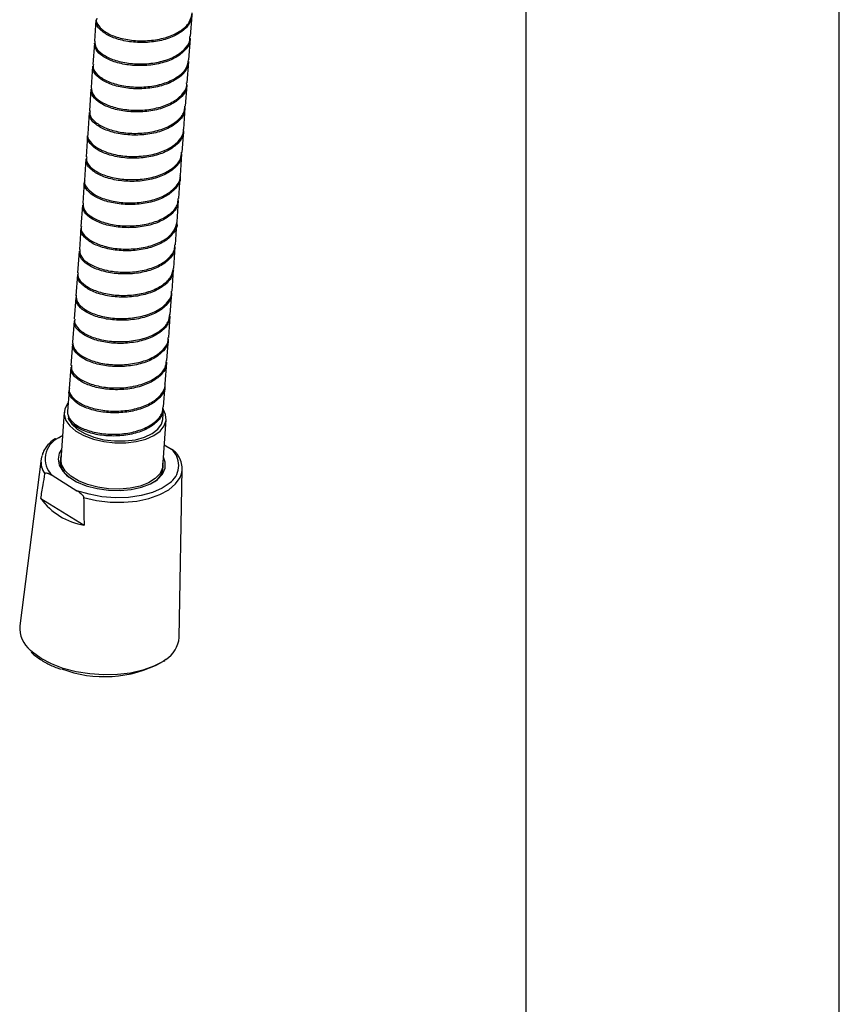
# Model space of a CAD drawing. Units: millimetres. Extents: x -1973 to 210, y -421 to 1098.
# Drawn here: x -750 to -630, y 497 to 641 of the extents above; entities that cross this region are included whole.
import ezdxf

# ---------------------------------------------------------------- set-up
doc = ezdxf.new("R2010")
doc.units = ezdxf.units.MM
doc.layers.add('A1', color=7, linetype='Continuous')

msp = doc.modelspace()

# ---------------------------------------------------------------- linework, layer by layer
at = {"layer": 'A1', "color": 0, "linetype": 'Continuous', "lineweight": 25}
for p, q in [((-676.21, 681.01), (-676.21, 161.28)), ((-630.21, 161.28), (-630.21, 680.95)), ((-725.37, 638.66), (-725.14, 641.8)), ((-739.23, 641.12), (-739.45, 637.98)), ((-739.47, 637.72), (-739.7, 634.58)), ((-725.61, 635.27), (-725.39, 638.41)), ((-739.72, 634.33), (-739.95, 631.19)), ((-725.86, 631.87), (-725.63, 635.01)), ((-726.11, 628.47), (-725.88, 631.61)), ((-739.97, 630.93), (-740.19, 627.79)), ((-740.21, 627.53), (-740.44, 624.39)), ((-726.35, 625.08), (-726.13, 628.22)), ((-740.46, 624.14), (-740.69, 621)), ((-726.6, 621.68), (-726.37, 624.82)), ((-726.85, 618.29), (-726.62, 621.43)), ((-740.71, 620.74), (-740.93, 617.6)), ((-740.95, 617.35), (-741.18, 614.21)), ((-727.09, 614.89), (-726.87, 618.03)), ((-727.34, 611.49), (-727.11, 614.63)), ((-741.2, 613.95), (-741.43, 610.81)), ((-727.59, 608.1), (-727.36, 611.24)), ((-741.44, 610.55), (-741.67, 607.41)), ((-741.69, 607.16), (-741.92, 604.02)), ((-727.83, 604.7), (-727.6, 607.84)), ((-728.08, 601.31), (-727.85, 604.45)), ((-741.94, 603.76), (-742.17, 600.62)), ((-728.33, 597.91), (-728.1, 601.05)), ((-742.18, 600.37), (-742.41, 597.23)), ((-742.43, 596.97), (-742.66, 593.83)), ((-728.57, 594.51), (-728.34, 597.65)), ((-728.82, 591.12), (-728.59, 594.26)), ((-742.68, 593.57), (-742.91, 590.43)), ((-742.92, 590.18), (-743.15, 587.04)), ((-729.07, 587.72), (-728.84, 590.86)), ((-743.17, 586.78), (-743.4, 583.64)), ((-729.31, 584.33), (-729.08, 587.47)), ((-729.44, 582.5), (-729.33, 584.07)), ((-743.91, 583.55), (-744.46, 575.86)), ((-729.5, 574.78), (-728.95, 582.47)), ((-729.21, 578.78), (-728.16, 578.13)), ((-747.28, 576.72), (-750.41, 552.22)), ((-747.19, 577.14), (-747.28, 576.72)), ((-744.4, 576.76), (-744.46, 575.86)), ((-729.5, 574.78), (-729.44, 575.67)), ((-727.03, 550.52), (-726.6, 575.22)), ((-745.68, 574.3), (-742.02, 572.04)), ((-747.33, 570.89), (-740.98, 566.97)), ((-729.2, 546.97), (-729.13, 547.02))]:
    msp.add_line(p, q, dxfattribs=at)
at = {"layer": 'A1', "color": 0, "linetype": 'Continuous', "lineweight": 25, "flags": 128}
for points in [[(-743.31, 584.92), (-743.36, 584.86), (-743.8, 584.06), (-743.9, 583.22), (-743.65, 582.36), (-743.06, 581.54), (-742.17, 580.78), (-741, 580.13), (-739.62, 579.61), (-738.09, 579.25), (-736.48, 579.07), (-734.87, 579.07), (-733.33, 579.26), (-731.94, 579.62), (-730.76, 580.14), (-729.84, 580.79), (-729.23, 581.55), (-728.95, 582.37), (-729.03, 583.23), (-729.33, 583.89)], [(-743.27, 582.63), (-742.78, 581.81), (-741.97, 581.06), (-740.88, 580.41), (-739.56, 579.88), (-738.08, 579.52), (-736.51, 579.33), (-734.95, 579.33), (-733.46, 579.52), (-732.11, 579.89), (-730.99, 580.41), (-730.15, 581.07), (-729.62, 581.82), (-729.44, 582.5)], [(-744.73, 579.79), (-744.33, 580.03), (-744.16, 580.12)], [(-744.3, 578.06), (-744.61, 577.54), (-744.8, 576.66), (-744.63, 575.76), (-744.1, 574.88), (-743.23, 574.06), (-742.07, 573.34), (-740.66, 572.76), (-739.08, 572.34), (-737.4, 572.1), (-735.7, 572.05), (-734.05, 572.2), (-732.54, 572.53), (-731.23, 573.04), (-730.19, 573.7), (-729.46, 574.47), (-729.09, 575.33), (-729.07, 576.22), (-729.34, 576.97)], [(-729.44, 575.67), (-729.48, 575.37), (-729.84, 574.56), (-730.53, 573.82), (-731.52, 573.2), (-732.76, 572.72), (-734.2, 572.4), (-735.76, 572.26), (-737.38, 572.3), (-738.97, 572.53), (-740.47, 572.93), (-741.81, 573.49), (-742.91, 574.17), (-743.73, 574.94), (-744.24, 575.78), (-744.4, 576.64), (-744.4, 576.76)], [(-726.66, 574.68), (-726.61, 575.01), (-726.6, 575.22)], [(-741.04, 571.02), (-739.14, 570.6), (-737.16, 570.37), (-735.17, 570.35), (-733.25, 570.52), (-731.46, 570.9), (-729.88, 571.46), (-728.56, 572.17), (-727.55, 573.03), (-726.89, 573.98), (-726.66, 574.68)], [(-728.18, 573.36), (-728.37, 573.19), (-729.51, 572.4), (-730.94, 571.78), (-732.61, 571.32), (-734.45, 571.06), (-736.39, 571.01), (-738.35, 571.16), (-740.25, 571.51), (-742.02, 572.04)], [(-728.98, 547.27), (-729.38, 546.99), (-730.75, 546.27), (-732.35, 545.69), (-734.16, 545.28), (-736.09, 545.05), (-738.11, 545), (-740.15, 545.15), (-742.15, 545.47), (-744.04, 545.97), (-745.77, 546.63), (-747.29, 547.43), (-748.55, 548.34), (-748.84, 548.61)]]:
    msp.add_lwpolyline(points, dxfattribs=at)
at = {"layer": 'A1', "color": 0, "linetype": 'Continuous', "lineweight": 25}
for centre, radius, start, end in [((-743.27, 576.71), 3.41, 115.3345, 225.0065), ((-730.3, 575.76), 3.2, 311.4195, 48.029), ((-744.11, 576.35), 3.19, 173.4276, 215.2496), ((-741.71, 576.37), 2.77, 163.7072, 237.6958), ((-732.17, 575.69), 2.79, 294.2719, 7.7182), ((-739.28, 576.83), 10.01, 216.4339, 260.2462), ((-746.1, 551.95), 4.32, 176.4743, 230.6318), ((-731.27, 550.85), 4.25, 302.6054, 355.4823), ((-738, 562.47), 17.72, 249.2386, 298.0463)]:
    msp.add_arc(centre, radius, start, end, dxfattribs=at)
for points, knots in [([(-725.13, 641.9), (-725.23, 641.43), (-725.41, 640.49), (-726.67, 639.28), (-728.49, 638.36), (-730.75, 637.84), (-733.16, 637.74), (-735.46, 638.06), (-737.4, 638.74), (-738.7, 639.68), (-739.3, 640.52), (-739.17, 640.99), (-739.14, 641.1)], [0, 0, 0, 0, 0.107105, 0.214209, 0.321314, 0.428418, 0.535523, 0.642628, 0.749732, 0.856837, 0.963941, 1, 1, 1, 1]), ([(-739.12, 641.37), (-739.15, 641.25), (-739.28, 640.79), (-738.69, 639.94), (-737.4, 639), (-735.46, 638.32), (-733.16, 638), (-730.75, 638.09), (-728.49, 638.61), (-726.67, 639.52), (-725.4, 640.73), (-725.21, 641.68), (-725.12, 642.15)], [0, 0, 0, 0, 0.036363, 0.143434, 0.250504, 0.357575, 0.464646, 0.571717, 0.678788, 0.785858, 0.892929, 1, 1, 1, 1]), ([(-739.41, 637.98), (-739.39, 637.66), (-739.35, 636.99), (-738.31, 636.01), (-736.64, 635.19), (-734.48, 634.7), (-732.08, 634.6), (-729.73, 634.93), (-727.66, 635.67), (-726.18, 636.76), (-725.42, 637.81), (-725.45, 638.47), (-725.46, 638.66)], [0, 0, 0, 0, 0.09543, 0.203358, 0.311286, 0.419214, 0.527142, 0.63507, 0.742998, 0.850926, 0.958853, 1, 1, 1, 1]), ([(-725.48, 638.42), (-725.47, 638.23), (-725.43, 637.57), (-726.19, 636.52), (-727.66, 635.42), (-729.73, 634.68), (-732.08, 634.35), (-734.48, 634.44), (-736.65, 634.93), (-738.32, 635.74), (-739.36, 636.73), (-739.41, 637.4), (-739.43, 637.72)], [0, 0, 0, 0, 0.041414, 0.14921, 0.257006, 0.364802, 0.472598, 0.580395, 0.688191, 0.795987, 0.903783, 1, 1, 1, 1]), ([(-725.68, 635.03), (-725.74, 634.63), (-725.88, 633.76), (-727.02, 632.59), (-728.79, 631.64), (-731.02, 631.08), (-733.43, 630.94), (-735.75, 631.22), (-737.73, 631.87), (-739.1, 632.79), (-739.76, 633.66), (-739.65, 634.16), (-739.62, 634.31)], [0, 0, 0, 0, 0.091245, 0.199028, 0.306811, 0.414595, 0.522378, 0.630161, 0.737944, 0.845728, 0.953511, 1, 1, 1, 1]), ([(-739.6, 634.58), (-739.64, 634.43), (-739.75, 633.93), (-739.09, 633.05), (-737.73, 632.13), (-735.75, 631.48), (-733.43, 631.2), (-731.02, 631.33), (-728.79, 631.89), (-727.02, 632.83), (-725.87, 634), (-725.73, 634.87), (-725.67, 635.27)], [0, 0, 0, 0, 0.046806, 0.15459, 0.262373, 0.370158, 0.477942, 0.585725, 0.693509, 0.801293, 0.909077, 1, 1, 1, 1]), ([(-725.96, 631.62), (-725.95, 631.48), (-725.88, 630.87), (-726.58, 629.84), (-727.99, 628.72), (-730.01, 627.94), (-732.35, 627.57), (-734.75, 627.62), (-736.95, 628.08), (-738.68, 628.86), (-739.82, 629.87), (-739.92, 630.59), (-739.96, 630.95)], [0, 0, 0, 0, 0.031152, 0.138802, 0.246452, 0.354101, 0.461751, 0.569401, 0.677051, 0.784701, 0.89235, 1, 1, 1, 1]), ([(-739.95, 631.21), (-739.9, 630.85), (-739.81, 630.14), (-738.68, 629.13), (-736.95, 628.34), (-734.75, 627.88), (-732.35, 627.82), (-730.01, 628.19), (-727.98, 628.97), (-726.57, 630.09), (-725.87, 631.11), (-725.93, 631.72), (-725.94, 631.86)], [0, 0, 0, 0, 0.107684, 0.215368, 0.323052, 0.430736, 0.53842, 0.646104, 0.753788, 0.861472, 0.969157, 1, 1, 1, 1]), ([(-740.09, 627.79), (-740.12, 627.6), (-740.21, 627.07), (-739.49, 626.17), (-738.06, 625.27), (-736.03, 624.65), (-733.69, 624.4), (-731.29, 624.57), (-729.09, 625.17), (-727.38, 626.15), (-726.31, 627.3), (-726.22, 628.13), (-726.18, 628.48)], [0, 0, 0, 0, 0.057025, 0.164803, 0.272582, 0.380361, 0.48814, 0.595919, 0.703698, 0.811476, 0.919255, 1, 1, 1, 1]), ([(-726.2, 628.24), (-726.24, 627.89), (-726.32, 627.05), (-727.38, 625.9), (-729.09, 624.92), (-731.29, 624.32), (-733.69, 624.14), (-736.03, 624.39), (-738.06, 625), (-739.5, 625.9), (-740.23, 626.8), (-740.14, 627.34), (-740.11, 627.52)], [0, 0, 0, 0, 0.081064, 0.188843, 0.296621, 0.404399, 0.512178, 0.619957, 0.727735, 0.835514, 0.943292, 1, 1, 1, 1]), ([(-726.43, 624.82), (-726.42, 624.73), (-726.34, 624.16), (-726.98, 623.17), (-728.31, 622.02), (-730.3, 621.21), (-732.61, 620.79), (-735.02, 620.81), (-737.25, 621.23), (-739.06, 621.99), (-740.15, 622.97), (-740.6, 623.74), (-740.45, 624.1), (-740.44, 624.12)], [0, 0, 0, 0, 0.0205297, 0.1285853, 0.2366409, 0.3446966, 0.4527521, 0.5608076, 0.668863, 0.7769189, 0.8849742, 0.9930298, 1, 1, 1, 1]), ([(-740.42, 624.39), (-740.43, 624.36), (-740.58, 624), (-740.14, 623.23), (-739.06, 622.25), (-737.25, 621.49), (-735.03, 621.06), (-732.61, 621.05), (-730.3, 621.46), (-728.31, 622.27), (-726.97, 623.41), (-726.33, 624.4), (-726.4, 624.97), (-726.42, 625.06)], [0, 0, 0, 0, 0.007297, 0.115352, 0.223407, 0.331462, 0.439517, 0.547572, 0.655627, 0.763682, 0.871737, 0.979793, 1, 1, 1, 1]), ([(-726.71, 621.45), (-726.73, 621.14), (-726.77, 620.35), (-727.75, 619.22), (-729.4, 618.21), (-731.56, 617.57), (-733.96, 617.35), (-736.32, 617.55), (-738.38, 618.14), (-739.89, 619.02), (-740.69, 619.94), (-740.63, 620.51), (-740.61, 620.74)], [0, 0, 0, 0, 0.070813, 0.17853, 0.286248, 0.393965, 0.501683, 0.6094, 0.717118, 0.824835, 0.932553, 1, 1, 1, 1]), ([(-740.59, 621), (-740.62, 620.78), (-740.68, 620.21), (-739.88, 619.28), (-738.38, 618.4), (-736.32, 617.81), (-733.96, 617.61), (-731.56, 617.82), (-729.4, 618.46), (-727.74, 619.46), (-726.76, 620.59), (-726.71, 621.38), (-726.69, 621.69)], [0, 0, 0, 0, 0.067765, 0.175482, 0.283199, 0.390917, 0.498635, 0.606352, 0.71407, 0.821787, 0.929505, 1, 1, 1, 1]), ([(-726.9, 618.03), (-726.89, 617.98), (-726.8, 617.46), (-727.38, 616.5), (-728.65, 615.32), (-730.59, 614.47), (-732.88, 614.02), (-735.29, 614), (-737.55, 614.38), (-739.41, 615.11), (-740.57, 616.08), (-741.07, 616.88), (-740.92, 617.27), (-740.9, 617.32)], [0, 0, 0, 0, 0.010353, 0.11841, 0.226466, 0.334523, 0.44258, 0.550637, 0.658694, 0.76675, 0.874807, 0.982864, 1, 1, 1, 1]), ([(-740.88, 617.59), (-740.9, 617.54), (-741.05, 617.14), (-740.56, 616.34), (-739.4, 615.38), (-737.55, 614.64), (-735.3, 614.25), (-732.88, 614.27), (-730.59, 614.72), (-728.64, 615.57), (-727.37, 616.74), (-726.79, 617.7), (-726.87, 618.22), (-726.88, 618.27)], [0, 0, 0, 0, 0.017459, 0.125516, 0.233573, 0.34163, 0.449687, 0.557744, 0.665801, 0.773859, 0.881916, 0.989973, 1, 1, 1, 1]), ([(-727.21, 614.65), (-727.21, 614.38), (-727.23, 613.64), (-728.12, 612.54), (-729.71, 611.5), (-731.84, 610.82), (-734.22, 610.56), (-736.6, 610.73), (-738.7, 611.28), (-740.27, 612.13), (-741.15, 613.08), (-741.13, 613.69), (-741.12, 613.95)], [0, 0, 0, 0, 0.060105, 0.167883, 0.27566, 0.383437, 0.491215, 0.598992, 0.70677, 0.814547, 0.922325, 1, 1, 1, 1]), ([(-741.1, 614.21), (-741.11, 613.96), (-741.14, 613.35), (-740.26, 612.4), (-738.7, 611.54), (-736.6, 610.98), (-734.22, 610.82), (-731.84, 611.07), (-729.71, 611.75), (-728.11, 612.78), (-727.21, 613.88), (-727.2, 614.62), (-727.19, 614.89)], [0, 0, 0, 0, 0.077994, 0.185771, 0.293548, 0.401326, 0.509103, 0.61688, 0.724657, 0.832434, 0.940212, 1, 1, 1, 1]), ([(-727.36, 611.23), (-727.36, 611.23), (-727.26, 610.76), (-727.8, 609.83), (-728.98, 608.63), (-730.88, 607.75), (-733.15, 607.25), (-735.56, 607.19), (-737.84, 607.54), (-739.75, 608.24), (-740.99, 609.19), (-741.54, 610.01), (-741.4, 610.45), (-741.37, 610.54)], [0, 0, 0, 0, 0.000209, 0.108199, 0.21619, 0.32418, 0.43217, 0.54016, 0.64815, 0.75614, 0.86413, 0.97212, 1, 1, 1, 1]), ([(-741.35, 610.8), (-741.38, 610.71), (-741.52, 610.28), (-740.98, 609.45), (-739.74, 608.5), (-737.84, 607.8), (-735.56, 607.44), (-733.15, 607.51), (-730.87, 607.99), (-729, 608.88), (-727.69, 610.07), (-727.46, 611.01), (-727.34, 611.47)], [0, 0, 0, 0, 0.028197, 0.136175, 0.244153, 0.352131, 0.460109, 0.568088, 0.676066, 0.784044, 0.892022, 1, 1, 1, 1]), ([(-727.7, 607.86), (-727.7, 607.63), (-727.68, 606.94), (-728.5, 605.86), (-730.02, 604.79), (-732.12, 604.07), (-734.49, 603.77), (-736.87, 603.9), (-739.02, 604.42), (-740.64, 605.25), (-741.61, 606.22), (-741.62, 606.87), (-741.63, 607.16)], [0, 0, 0, 0, 0.049883, 0.157665, 0.265448, 0.37323, 0.481012, 0.588794, 0.696577, 0.804359, 0.912141, 1, 1, 1, 1]), ([(-741.61, 607.42), (-741.61, 607.13), (-741.6, 606.48), (-740.63, 605.51), (-739.01, 604.68), (-736.87, 604.16), (-734.49, 604.03), (-732.12, 604.33), (-730.02, 605.04), (-728.49, 606.1), (-727.67, 607.18), (-727.68, 607.88), (-727.69, 608.1)], [0, 0, 0, 0, 0.08818, 0.195962, 0.303743, 0.411525, 0.519307, 0.627088, 0.73487, 0.842652, 0.950434, 1, 1, 1, 1]), ([(-727.88, 604.45), (-727.97, 604.02), (-728.14, 603.12), (-729.36, 601.94), (-731.17, 601.02), (-733.42, 600.49), (-735.83, 600.38), (-738.13, 600.69), (-740.08, 601.37), (-741.4, 602.3), (-742.01, 603.15), (-741.88, 603.62), (-741.85, 603.74)], [0, 0, 0, 0, 0.09843, 0.206368, 0.314305, 0.422243, 0.53018, 0.638117, 0.746055, 0.853992, 0.96193, 1, 1, 1, 1]), ([(-741.83, 604.01), (-741.86, 603.89), (-741.99, 603.42), (-741.39, 602.57), (-740.08, 601.63), (-738.13, 600.95), (-735.83, 600.64), (-733.42, 600.74), (-731.17, 601.27), (-729.35, 602.19), (-728.1, 603.4), (-727.92, 604.35), (-727.83, 604.82)], [0, 0, 0, 0, 0.038015, 0.144902, 0.251789, 0.358676, 0.465564, 0.572451, 0.679338, 0.786225, 0.893113, 1, 1, 1, 1]), ([(-742.15, 600.73), (-742.13, 600.37), (-742.08, 599.65), (-741, 598.63), (-739.32, 597.83), (-737.15, 597.34), (-734.75, 597.25), (-732.4, 597.58), (-730.34, 598.33), (-728.87, 599.43), (-728.12, 600.47), (-728.16, 601.13), (-728.17, 601.3)], [0, 0, 0, 0, 0.106781, 0.213562, 0.320343, 0.427124, 0.533905, 0.640686, 0.747467, 0.854248, 0.961029, 1, 1, 1, 1]), ([(-728.19, 601.06), (-728.18, 600.88), (-728.13, 600.23), (-728.88, 599.18), (-730.34, 598.08), (-732.4, 597.33), (-734.75, 596.99), (-737.15, 597.08), (-739.32, 597.56), (-741.01, 598.37), (-742.07, 599.36), (-742.12, 600.04), (-742.15, 600.37)], [0, 0, 0, 0, 0.0396546, 0.1474384, 0.2552222, 0.363006, 0.4707899, 0.5785736, 0.6863574, 0.7941413, 0.9019251, 1, 1, 1, 1]), ([(-728.4, 597.68), (-728.46, 597.29), (-728.58, 596.42), (-729.71, 595.25), (-731.47, 594.3), (-733.69, 593.73), (-736.1, 593.58), (-738.42, 593.86), (-740.42, 594.5), (-741.8, 595.41), (-742.47, 596.29), (-742.37, 596.8), (-742.33, 596.95)], [0, 0, 0, 0, 0.089508, 0.19729, 0.305073, 0.412855, 0.520638, 0.62842, 0.736203, 0.843986, 0.951768, 1, 1, 1, 1]), ([(-742.31, 597.22), (-742.35, 597.06), (-742.46, 596.56), (-741.79, 595.68), (-740.41, 594.76), (-738.42, 594.12), (-736.1, 593.84), (-733.69, 593.98), (-731.47, 594.55), (-729.7, 595.5), (-728.57, 596.66), (-728.44, 597.53), (-728.38, 597.92)], [0, 0, 0, 0, 0.048549, 0.156332, 0.264115, 0.371898, 0.479681, 0.587464, 0.695248, 0.803031, 0.910814, 1, 1, 1, 1]), ([(-728.67, 594.26), (-728.66, 594.13), (-728.59, 593.52), (-729.27, 592.51), (-730.67, 591.38), (-732.68, 590.59), (-735.02, 590.21), (-737.42, 590.26), (-739.63, 590.71), (-741.37, 591.49), (-742.52, 592.5), (-742.62, 593.21), (-742.68, 593.57)], [0, 0, 0, 0, 0.028951, 0.136845, 0.24474, 0.352634, 0.460528, 0.568423, 0.676317, 0.784212, 0.892106, 1, 1, 1, 1]), ([(-742.66, 593.83), (-742.61, 593.48), (-742.51, 592.76), (-741.36, 591.75), (-739.63, 590.97), (-737.42, 590.52), (-735.02, 590.47), (-732.68, 590.85), (-730.66, 591.63), (-729.26, 592.75), (-728.58, 593.77), (-728.64, 594.37), (-728.65, 594.5)], [0, 0, 0, 0, 0.107929, 0.215858, 0.323786, 0.431715, 0.539644, 0.647573, 0.755502, 0.863431, 0.97136, 1, 1, 1, 1]), ([(-742.81, 590.44), (-742.84, 590.24), (-742.92, 589.7), (-742.18, 588.79), (-740.74, 587.9), (-738.71, 587.28), (-736.36, 587.04), (-733.96, 587.23), (-731.77, 587.83), (-730.06, 588.81), (-729.02, 589.96), (-728.93, 590.78), (-728.9, 591.13)], [0, 0, 0, 0, 0.059296, 0.167015, 0.274734, 0.382453, 0.490172, 0.597891, 0.705611, 0.81333, 0.921049, 1, 1, 1, 1]), ([(-728.91, 590.89), (-728.95, 590.54), (-729.03, 589.71), (-730.07, 588.57), (-731.77, 587.58), (-733.96, 586.97), (-736.36, 586.79), (-738.71, 587.02), (-740.74, 587.63), (-742.19, 588.53), (-742.94, 589.43), (-742.85, 589.98), (-742.82, 590.17)], [0, 0, 0, 0, 0.07927, 0.186989, 0.294708, 0.402426, 0.510145, 0.617864, 0.725583, 0.833302, 0.941021, 1, 1, 1, 1]), ([(-729.14, 587.46), (-729.13, 587.38), (-729.05, 586.82), (-729.67, 585.83), (-731, 584.68), (-732.97, 583.86), (-735.28, 583.44), (-737.7, 583.45), (-739.92, 583.86), (-741.75, 584.62), (-742.85, 585.59), (-743.31, 586.37), (-743.15, 586.73), (-743.14, 586.76)], [0, 0, 0, 0, 0.0187888, 0.1268455, 0.2349022, 0.3429588, 0.4510156, 0.5590722, 0.6671288, 0.7751855, 0.8832422, 0.9912987, 1, 1, 1, 1]), ([(-743.12, 587.03), (-743.13, 587), (-743.29, 586.63), (-742.84, 585.86), (-741.74, 584.88), (-739.92, 584.12), (-737.7, 583.7), (-735.28, 583.69), (-732.97, 584.11), (-730.99, 584.93), (-729.66, 586.08), (-729.03, 587.06), (-729.11, 587.62), (-729.12, 587.7)], [0, 0, 0, 0, 0.009027, 0.117083, 0.22514, 0.333196, 0.441252, 0.549309, 0.657365, 0.765421, 0.873477, 0.981534, 1, 1, 1, 1]), ([(-743.4, 583.64), (-743.4, 583.59), (-743.41, 583.37), (-743.28, 582.79), (-742.59, 581.91), (-741.05, 581.03), (-738.99, 580.45), (-736.63, 580.25), (-734.24, 580.47), (-732.07, 581.12), (-730.43, 582.13), (-729.47, 583.25), (-729.42, 584.03), (-729.4, 584.33)], [0, 0, 0, 0, 0.013622, 0.068294, 0.176212, 0.284131, 0.392051, 0.49997, 0.60789, 0.715809, 0.823729, 0.931648, 1, 1, 1, 1]), ([(-729.42, 584.09), (-729.44, 583.79), (-729.48, 583.01), (-730.44, 581.88), (-732.08, 580.87), (-734.23, 580.22), (-736.62, 579.99), (-738.99, 580.19), (-741.05, 580.77), (-742.6, 581.62), (-743.05, 582.3), (-743.27, 582.63)], [0, 0, 0, 0, 0.074234, 0.190899, 0.307564, 0.42423, 0.540895, 0.65756, 0.774225, 0.89089, 1, 1, 1, 1]), ([(-743.27, 582.63), (-743.27, 582.63), (-743.27, 582.63), (-743.26, 582.63), (-743.26, 582.63), (-743.24, 582.65), (-743.23, 582.74), (-743.24, 582.84), (-743.25, 582.92)], [0, 0, 0, 0, 0.005781, 0.011591, 0.023157, 0.046206, 0.183085, 1, 1, 1, 1]), ([(-745.19, 579.67), (-745.24, 579.64), (-745.69, 579.39), (-746.3, 578.77), (-746.93, 577.96), (-747.09, 577.4), (-747.14, 577.18)], [0, 0, 0, 0, 0.040201, 0.408768, 0.774733, 1, 1, 1, 1]), ([(-727.18, 577.11), (-727.18, 577.11), (-727.18, 577.13), (-727.19, 577.19), (-727.23, 577.3), (-727.37, 577.5), (-727.68, 577.82), (-727.97, 578.01), (-728.16, 578.13)], [0, 0, 0, 0, 0.003176, 0.045117, 0.107372, 0.215158, 0.50029, 1, 1, 1, 1]), ([(-726.69, 574.61), (-726.67, 574.67), (-726.54, 575.04), (-726.61, 575.79), (-726.84, 576.68), (-727.2, 577.2), (-727.34, 577.41)], [0, 0, 0, 0, 0.058046, 0.413539, 0.765613, 1, 1, 1, 1]), ([(-747.33, 570.89), (-747.22, 571.55), (-747.02, 572.77), (-746.81, 573.97), (-746.71, 574.52)], [0, 0, 0, 0, 0.550826, 1, 1, 1, 1]), ([(-746.71, 574.52), (-746.71, 574.52), (-746.71, 574.54), (-746.69, 574.58), (-746.64, 574.63), (-746.49, 574.66), (-746.16, 574.58), (-745.87, 574.41), (-745.68, 574.3)], [0, 0, 0, 0, 0.003174, 0.04511, 0.107367, 0.215149, 0.500287, 1, 1, 1, 1]), ([(-742.02, 572.04), (-741.95, 572), (-741.73, 571.86), (-741.43, 571.63), (-741.2, 571.37), (-741.1, 571.22), (-741.06, 571.12), (-741.04, 571.05), (-741.04, 571.02), (-741.04, 571.02)], [0, 0, 0, 0, 0.190117, 0.597204, 0.801256, 0.871163, 0.94153, 0.987568, 1, 1, 1, 1]), ([(-741.04, 571.02), (-741.03, 570.41), (-741.01, 569.06), (-740.99, 567.71), (-740.98, 566.97)], [0, 0, 0, 0, 0.449173, 1, 1, 1, 1]), ([(-748.74, 548.35), (-748.47, 548.1), (-748.01, 547.67), (-747.42, 547.3), (-747.19, 547.15)], [0, 0, 0, 0, 0.598198, 1, 1, 1, 1]), ([(-747.19, 547.15), (-746.95, 547.01), (-746.25, 546.6), (-745.33, 546.16), (-744.59, 545.93), (-744.43, 545.87)], [0, 0, 0, 0, 0.291464, 0.845505, 1, 1, 1, 1])]:
    msp.add_open_spline(points, degree=3, knots=knots, dxfattribs=at)

doc.saveas('drawing.dxf')
